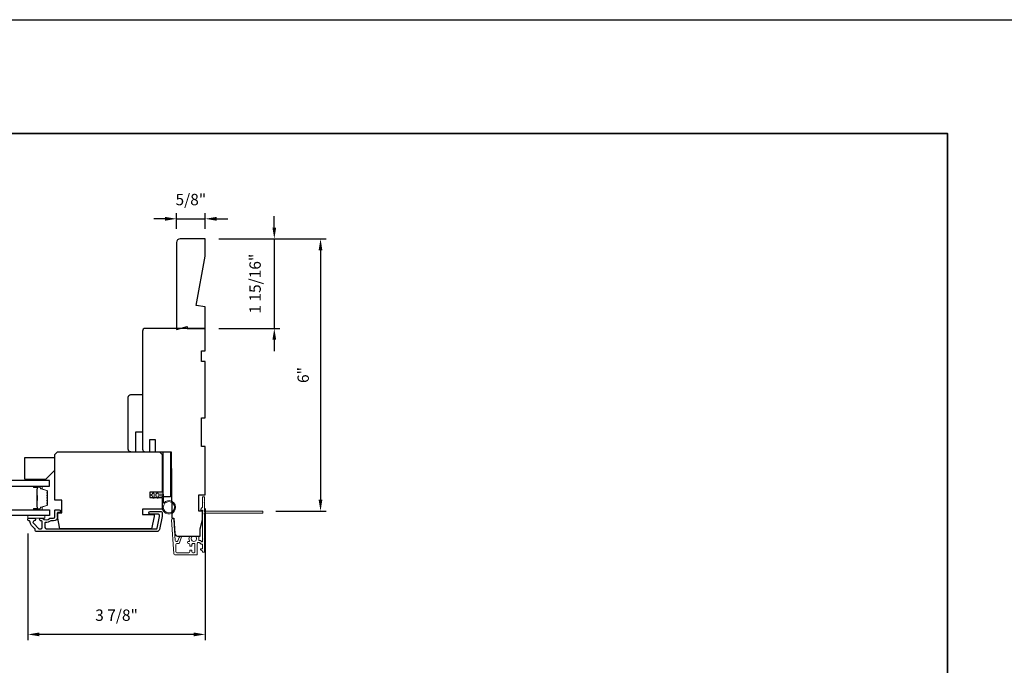
# Model space of a CAD drawing. Extents: x -5107 to -4745, y 1296 to 1376.
# Drawn here: x -4823 to -4801, y 1359 to 1373 of the extents above; entities that cross this region are included whole.
import ezdxf

# ---------------------------------------------------------------- set-up
doc = ezdxf.new("R2010")
doc.units = 0
doc.header["$LTSCALE"] = 250
doc.header["$MEASUREMENT"] = 0
doc.header["$PDMODE"] = 3
doc.header["$PDSIZE"] = -2
doc.layers.get('DEFPOINTS').update_dxf_attribs({"color": 2, "linetype": 'CONTINUOUS'})
for name, color, linetype, lineweight in [('2', 2, 'CONTINUOUS', 25), ('6', 6, 'CONTINUOUS', 5), ('8', 7, 'CONTINUOUS', 35), ('Butal', 9, 'CONTINUOUS', 15), ('Next Gen Cladding', 142, 'CONTINUOUS', 20), ('Spacer Bar', 1, 'CONTINUOUS', 9), ('Vinyl', 6, 'CONTINUOUS', 15), ('Visible (ANSI)', 7, 'CONTINUOUS', 25), ('Wood', 7, 'CONTINUOUS', 25)]:
    doc.layers.add(name, color=color, linetype=linetype, lineweight=lineweight)
doc.layers.add('3', color=3, linetype='CONTINUOUS')
doc.layers.add('Glass', color=6, linetype='CONTINUOUS')
doc.styles.add('ROMANS', font='romans')
doc.dimstyles.new('LWDEC$0', dxfattribs={"dimscale": 0.125, "dimtxt": 2.5, "dimasz": 1, "dimexe": 1.25, "dimexo": 3, "dimgap": 2, "dimtad": 1, "dimtoh": 1, "dimdec": 4, "dimzin": 11, "dimdsep": 46, "dimlunit": 5, "dimtxsty": 'ROMANS', "dimcen": 0, "dimdle": 1.5, "dimazin": 0, "dimtfac": 1, "dimtdec": 4, "dimtix": 1, "dimtmove": 0, "dimatfit": 3, "dimfxl": 0, "dimfrac": 2, "dimtzin": 0, "dimarcsym": 0})

# ---------------------------------------------------------------- blocks, each defined once
blk = doc.blocks.new('*D223')
at = {"layer": '2', "color": 0, "linetype": 'ByBlock', "lineweight": -2}
for p, q in [((-4818.678, 1362.155), (-4818.678, 1359.262)), ((-4822.576, 1361.605), (-4822.576, 1359.262)), ((-4818.928, 1359.387), (-4822.326, 1359.387))]:
    blk.add_line(p, q, dxfattribs=at)
at = {"layer": '2', "color": 0, "linetype": 'Continuous'}
for points in [[(-4822.326, 1359.429), (-4822.326, 1359.346), (-4822.576, 1359.387)], [(-4818.928, 1359.429), (-4818.928, 1359.346), (-4818.678, 1359.387)]]:
    blk.add_solid(points, dxfattribs=at)
at = {"layer": 'DEFPOINTS', "color": 0, "linetype": 'Continuous'}
for p in [(-4818.678, 1362.455), (-4822.576, 1361.905), (-4822.576, 1359.387)]:
    blk.add_point(p, dxfattribs=at)
at = {"layer": '2', "color": 0, "linetype": 'Continuous', "insert": (-4820.627, 1359.778), "char_height": 0.25, "attachment_point": 5, "style": 'ROMANS'}
blk.add_mtext('3 7/8"', dxfattribs=at)
blk = doc.blocks.new('*D224')
at = {"layer": '2', "color": 0, "linetype": 'ByBlock', "lineweight": -2}
for p, q in [((-4817.157, 1368.335), (-4817.157, 1368.585)), ((-4818.378, 1368.085), (-4817.032, 1368.085)), ((-4817.157, 1368.085), (-4817.157, 1366.116)), ((-4818.378, 1366.116), (-4817.032, 1366.116)), ((-4817.157, 1365.866), (-4817.157, 1365.616))]:
    blk.add_line(p, q, dxfattribs=at)
at = {"layer": '2', "color": 0}
for points in [[(-4817.198, 1368.335), (-4817.115, 1368.335), (-4817.157, 1368.085)], [(-4817.198, 1365.866), (-4817.115, 1365.866), (-4817.157, 1366.116)]]:
    blk.add_solid(points, dxfattribs=at)
at = {"layer": 'DEFPOINTS', "color": 0}
for p in [(-4818.678, 1368.085), (-4818.678, 1366.116), (-4817.157, 1366.116)]:
    blk.add_point(p, dxfattribs=at)
at = {"layer": '2', "color": 0, "insert": (-4817.547, 1367.1), "char_height": 0.25, "attachment_point": 5, "rotation": 90, "style": 'ROMANS'}
blk.add_mtext('1 15/16"', dxfattribs=at)
blk = doc.blocks.new('*D225')
at = {"layer": '2', "color": 0, "linetype": 'ByBlock', "lineweight": -2}
for p, q in [((-4818.378, 1368.085), (-4816.015, 1368.085)), ((-4816.14, 1367.835), (-4816.14, 1362.35)), ((-4817.12, 1362.1), (-4816.015, 1362.1))]:
    blk.add_line(p, q, dxfattribs=at)
at = {"layer": '2', "color": 0}
for points in [[(-4816.182, 1367.835), (-4816.099, 1367.835), (-4816.14, 1368.085)], [(-4816.182, 1362.35), (-4816.099, 1362.35), (-4816.14, 1362.1)]]:
    blk.add_solid(points, dxfattribs=at)
at = {"layer": 'DEFPOINTS', "color": 0}
for p in [(-4818.678, 1368.085), (-4817.42, 1362.1), (-4816.14, 1362.1)]:
    blk.add_point(p, dxfattribs=at)
at = {"layer": '2', "color": 0, "insert": (-4816.489, 1365.092), "char_height": 0.25, "attachment_point": 5, "rotation": 90, "style": 'ROMANS'}
blk.add_mtext('6"', dxfattribs=at)
blk = doc.blocks.new('*D226')
at = {"layer": '2', "color": 0, "linetype": 'ByBlock', "lineweight": -2}
for p, q in [((-4819.558, 1368.527), (-4819.808, 1368.527)), ((-4819.308, 1368.306), (-4819.308, 1368.652)), ((-4819.308, 1368.527), (-4818.678, 1368.527)), ((-4818.678, 1368.306), (-4818.678, 1368.652)), ((-4818.428, 1368.527), (-4818.178, 1368.527))]:
    blk.add_line(p, q, dxfattribs=at)
at = {"layer": '2', "color": 0}
for points in [[(-4819.558, 1368.569), (-4819.558, 1368.485), (-4819.308, 1368.527)], [(-4818.428, 1368.569), (-4818.428, 1368.485), (-4818.678, 1368.527)]]:
    blk.add_solid(points, dxfattribs=at)
at = {"layer": 'DEFPOINTS', "color": 0}
for p in [(-4818.678, 1368.527), (-4819.308, 1368.006), (-4818.678, 1368.006)]:
    blk.add_point(p, dxfattribs=at)
at = {"layer": '2', "color": 0, "insert": (-4818.993, 1368.918), "char_height": 0.25, "attachment_point": 5, "style": 'ROMANS'}
blk.add_mtext('5/8"', dxfattribs=at)

msp = doc.modelspace()

# ---------------------------------------------------------------- linework, layer by layer
at = {"layer": '2'}
msp.add_lwpolyline([(-4892.03435, 1372.90588), (-4744.8972, 1372.90588), (-4744.8972, 1313.31375), (-4892.03435, 1313.31375)], close=True, dxfattribs=at)
at = {"layer": '3'}
msp.add_lwpolyline([(-4822.01093, 1361.88548), (-4822.06863, 1361.88548, 0.15587462), (-4822.07434, 1361.88365, -0.17644943), (-4822.19124, 1361.8514, 0.43786943), (-4822.20187, 1361.84159), (-4822.20187, 1361.73587, 0.41421356), (-4822.17431, 1361.70831), (-4819.75664, 1361.70831, 0.35411857), (-4819.73739, 1361.72391), (-4819.68212, 1361.9839), (-4819.68212, 1362.00556, 0.41421356), (-4819.70771, 1362.03115), (-4819.88881, 1362.03115, -1), (-4819.88881, 1362.0902), (-4819.64669, 1362.0902, -0.41421356), (-4819.62307, 1362.06658), (-4819.62307, 1361.9777), (-4819.68294, 1361.69604, -0.35411857), (-4819.7407, 1361.64926), (-4822.39872, 1361.64926, -0.41421356), (-4822.4184, 1361.66894), (-4822.4184, 1361.7027, 0.26372635), (-4822.42319, 1361.71114, -0.22246239), (-4822.53523, 1361.87716, 0.36927447), (-4822.54495, 1361.88548), (-4822.5562, 1361.88548, -0.41421356), (-4822.57588, 1361.90516), (-4822.57588, 1361.93272, -0.41421356), (-4822.56407, 1361.94453), (-4822.44045, 1361.94453, -0.96718619), (-4822.43848, 1361.88554, 0.64431675), (-4822.45739, 1361.8352), (-4822.33339, 1361.7112, 0.19891237), (-4822.32643, 1361.70831), (-4822.28848, 1361.70831, 0.41421356), (-4822.26093, 1361.73587), (-4822.26093, 1361.86616, 0.26762342), (-4822.26584, 1361.87468, -0.02387582), (-4822.28005, 1361.88384, 0.18181092), (-4822.28674, 1361.88562, -1.05081211), (-4822.28967, 1361.94453), (-4822.26462, 1361.94453, -0.19066096), (-4822.25789, 1361.94187, 0.39570649), (-4822.09625, 1361.94187, -0.19066096), (-4822.08951, 1361.94453), (-4822.01093, 1361.94453, 0.41421356), (-4821.9814, 1361.97406), (-4821.9814, 1362.11973, -0.41421356), (-4821.97156, 1362.12957), (-4821.88691, 1362.12957, -1), (-4821.88691, 1362.07052), (-4821.92628, 1362.07052), (-4821.92628, 1361.97012, -0.41421356)], format="xyb", close=True, dxfattribs=at)
at = {"layer": '6'}
msp.add_lwpolyline([(-4819.62307, 1362.43666), (-4819.62307, 1362.18272, 5.9558214), (-4819.59157, 1362.27387), (-4819.59157, 1362.46815), (-4819.71362, 1362.46815), (-4819.71362, 1362.4839, 1), (-4819.74511, 1362.4839), (-4819.74511, 1362.46815), (-4819.80417, 1362.46815), (-4819.80417, 1362.4839, 1), (-4819.83566, 1362.4839), (-4819.83566, 1362.46815), (-4819.85141, 1362.46815, 1), (-4819.85141, 1362.43666), (-4819.83566, 1362.43666), (-4819.82756, 1362.39407, 1), (-4819.79662, 1362.39995), (-4819.8036, 1362.43666), (-4819.74511, 1362.43666), (-4819.73701, 1362.39407, 1), (-4819.70607, 1362.39995), (-4819.71305, 1362.43666)], format="xyb", close=True, dxfattribs=at)
msp.add_lwpolyline([(-4822.57581, 1362.00359), (-4822.2018, 1362.00359), (-4822.2018, 1361.94453), (-4822.57581, 1361.94453)], close=True, dxfattribs=at)
msp.add_circle((-4819.47543, 1362.18272), 0.12402, dxfattribs=at)
at = {"layer": '8', "linetype": 'Continuous'}
msp.add_lwpolyline([(-4852.96104, 1370.40589), (-4802.34812, 1370.40589), (-4802.34812, 1326.71352), (-4852.96104, 1326.71352)], close=True, dxfattribs=at)
at = {"layer": 'Butal'}
for points in [[(-4822.44044, 1362.64917), (-4822.27593, 1362.64917, -0.41421356), (-4822.26609, 1362.63933), (-4822.26609, 1362.58717), (-4822.29012, 1362.59451, -0.32975055), (-4822.30059, 1362.60866), (-4822.30059, 1362.61334, 0.41421356), (-4822.32067, 1362.63342), (-4822.45028, 1362.63342), (-4822.45028, 1362.63933, -0.41421356)], [(-4822.44044, 1362.12563), (-4822.27593, 1362.12563, 0.41421356), (-4822.26609, 1362.13548), (-4822.26609, 1362.18764), (-4822.29012, 1362.18029, 0.32975055), (-4822.30059, 1362.16615), (-4822.30059, 1362.16146, -0.41421356), (-4822.32067, 1362.14138), (-4822.45028, 1362.14138), (-4822.45028, 1362.13548, 0.41421356)]]:
    msp.add_lwpolyline(points, format="xyb", close=True, dxfattribs=at)
at = {"layer": 'Glass', "color": 1}
for points in [[(-4823.25501, 1362.64917), (-4822.10345, 1362.64917), (-4822.10345, 1362.77121), (-4823.25501, 1362.77121)], [(-4823.25501, 1362.12563), (-4822.10345, 1362.12563), (-4822.10345, 1362.00359), (-4823.25501, 1362.00359)]]:
    msp.add_lwpolyline(points, dxfattribs=at)
at = {"layer": 'Next Gen Cladding'}
msp.add_lwpolyline([(-4818.6945, 1362.03308, -0.25592414), (-4818.68995, 1362.02479), (-4818.68995, 1361.50383), (-4818.70177, 1361.49202), (-4818.68995, 1361.48021), (-4818.68995, 1361.20265, -0.41421356), (-4818.6998, 1361.19281), (-4818.72736, 1361.19281, -0.41421356), (-4818.7372, 1361.20265), (-4818.7372, 1361.20828, 0.19891237), (-4818.74008, 1361.21524), (-4818.77565, 1361.25081, -0.66817864), (-4818.76869, 1361.26761), (-4818.74704, 1361.26761, 0.41421356), (-4818.7372, 1361.27745), (-4818.7372, 1361.36407, 0.41421356), (-4818.74704, 1361.37391), (-4818.76907, 1361.37391, -0.22169466), (-4818.77661, 1361.37743), (-4818.79419, 1361.39837, 0.22169466), (-4818.80927, 1361.40541), (-4818.83562, 1361.40541, 0.41421356), (-4818.85531, 1361.38572), (-4818.85531, 1361.14753, -0.41421356), (-4818.86515, 1361.13769), (-4819.34406, 1361.13769, -0.39391046), (-4819.3637, 1361.156), (-4819.41599, 1361.90376, -0.99999999), (-4819.36886, 1361.90705), (-4819.33699, 1361.45129, 0.39391046), (-4819.31735, 1361.43298), (-4819.29452, 1361.43298, 0.32010252), (-4819.27591, 1361.44625), (-4819.25166, 1361.51666, -0.32010252), (-4819.21444, 1361.54321), (-4819.20635, 1361.54321, -0.51503384), (-4819.19705, 1361.53017), (-4819.24221, 1361.39901, -0.32010252), (-4819.26082, 1361.38573), (-4819.30019, 1361.38573, 0.41421356), (-4819.31987, 1361.36605), (-4819.31987, 1361.20462, 0.41421356), (-4819.30019, 1361.18493), (-4819.03444, 1361.18493, 0.41421356), (-4819.01476, 1361.20462), (-4819.01476, 1361.23021, -0.41421356), (-4819.00491, 1361.24005), (-4818.97736, 1361.24005, -0.41421356), (-4818.96751, 1361.23021), (-4818.96751, 1361.20462, 0.41421356), (-4818.94783, 1361.18493), (-4818.92224, 1361.18493, 0.41421356), (-4818.90255, 1361.20462), (-4818.90255, 1361.36492, 0.42331227), (-4818.92285, 1361.38459, -0.0505623), (-4818.94448, 1361.38611, 0.46526701), (-4818.96751, 1361.36671), (-4818.96751, 1361.34045, -0.41421356), (-4818.97736, 1361.3306), (-4819.00491, 1361.3306, -0.41421356), (-4819.01476, 1361.34045), (-4819.01476, 1361.36605, 0.41421356), (-4819.03444, 1361.38573), (-4819.04428, 1361.38573, -0.41421356), (-4819.06397, 1361.40542), (-4819.06397, 1361.41329, -0.41421356), (-4819.04428, 1361.43298), (-4819.03268, 1361.43298, 0.54744911), (-4819.02375, 1361.44695, -0.21517494), (-4819.02453, 1361.53536, -0.29725798), (-4819.01552, 1361.54123), (-4818.98415, 1361.54123, -0.60193136), (-4818.97601, 1361.52586, 1.88788309), (-4818.87634, 1361.52586, -0.60193136), (-4818.8682, 1361.54123), (-4818.82332, 1361.54123, -0.63638238), (-4818.81577, 1361.52508, 0.21773767), (-4818.82009, 1361.50929, -0.0793699), (-4818.81999, 1361.47538, 0.46050446), (-4818.80054, 1361.45265), (-4818.78724, 1361.45265, -0.22169466), (-4818.77216, 1361.44562), (-4818.75458, 1361.42467, 0.70020754), (-4818.7372, 1361.431), (-4818.7372, 1362.11013, 0.41421356), (-4818.74704, 1362.11997), (-4818.76673, 1362.11997, -0.41841302), (-4818.77657, 1362.12996, -0.19519425), (-4818.76504, 1362.15723), (-4818.74008, 1362.18219, 0.19891237), (-4818.7372, 1362.18915), (-4818.7372, 1362.4054, -0.41421356), (-4818.72736, 1362.41525), (-4818.6998, 1362.41525, -0.41421356), (-4818.68995, 1362.4054), (-4818.68995, 1362.30895), (-4818.70177, 1362.29714), (-4818.68995, 1362.28533), (-4818.68995, 1362.12854, -0.25592414), (-4818.6945, 1362.12025, 1.16228703), (-4818.674, 1362.0968, -0.22054024), (-4818.66649, 1362.10029), (-4817.42027, 1362.10029, -0.41421356), (-4817.41043, 1362.09044), (-4817.41043, 1362.06289, -0.41421356), (-4817.42027, 1362.05304), (-4818.66649, 1362.05304, -0.22054024), (-4818.674, 1362.05653, 1.16228703)], format="xyb", close=True, dxfattribs=at)
at = {"layer": 'Spacer Bar'}
for points in [[(-4822.14798, 1362.43392, 0.2262769), (-4822.14984, 1362.4378), (-4822.15318, 1362.44052, -0.47697553), (-4822.15318, 1362.44829), (-4822.14984, 1362.451, 0.2262769), (-4822.14798, 1362.45488), (-4822.14798, 1362.49092, 0.2262769), (-4822.14984, 1362.4948), (-4822.15318, 1362.49751, -0.47697553), (-4822.15318, 1362.50529), (-4822.14984, 1362.508, 0.2262769), (-4822.14798, 1362.51188), (-4822.14798, 1362.53647, 0.32975055), (-4822.16191, 1362.5553), (-4822.29024, 1362.59453, -0.32975055), (-4822.30098, 1362.60905), (-4822.30098, 1362.61374, 0.41421356), (-4822.32067, 1362.63342), (-4822.45028, 1362.63342, 1), (-4822.45028, 1362.61842), (-4822.37691, 1362.61842, -0.41421356), (-4822.371, 1362.61251), (-4822.371, 1362.59236), (-4822.3665, 1362.59236), (-4822.3665, 1362.61111, 0.41421356), (-4822.37831, 1362.62292), (-4822.45028, 1362.62292, -1), (-4822.45028, 1362.62892), (-4822.32067, 1362.62892, -0.41421356), (-4822.30548, 1362.61374), (-4822.30548, 1362.60905, 0.32975055), (-4822.29155, 1362.59023), (-4822.16323, 1362.55099, -0.32975055), (-4822.15248, 1362.53647), (-4822.15248, 1362.51188, -0.2262769), (-4822.15267, 1362.51149), (-4822.15602, 1362.50878, 0.47697553), (-4822.15602, 1362.49402), (-4822.15267, 1362.49131, -0.2262769), (-4822.15248, 1362.49092), (-4822.15248, 1362.45488, -0.2262769), (-4822.15267, 1362.45449), (-4822.15602, 1362.45178, 0.47697553), (-4822.15602, 1362.43702), (-4822.15267, 1362.43431, -0.2262769), (-4822.15248, 1362.43392), (-4822.15249, 1362.39794, -0.25663287), (-4822.15267, 1362.3975), (-4822.15602, 1362.39478, 0.47697553), (-4822.15602, 1362.38002), (-4822.15267, 1362.37731, -0.2262769), (-4822.15248, 1362.37692), (-4822.15249, 1362.34094, -0.25663287), (-4822.15267, 1362.3405), (-4822.15602, 1362.33778, 0.47697553), (-4822.15602, 1362.32302), (-4822.15267, 1362.32031, -0.2262769), (-4822.15248, 1362.31992), (-4822.15249, 1362.28394, -0.25663287), (-4822.15267, 1362.2835), (-4822.15602, 1362.28078, 0.47697553), (-4822.15602, 1362.26602), (-4822.15267, 1362.26331, -0.2262769), (-4822.15248, 1362.26292), (-4822.15248, 1362.23833, -0.32975055), (-4822.16323, 1362.22381), (-4822.29155, 1362.18458, 0.32975055), (-4822.30548, 1362.16575), (-4822.30548, 1362.16107, -0.41421356), (-4822.32067, 1362.14588), (-4822.45028, 1362.14588, -1), (-4822.45028, 1362.15188), (-4822.37831, 1362.15188, 0.41421356), (-4822.3665, 1362.16369), (-4822.3665, 1362.18244), (-4822.371, 1362.18244), (-4822.371, 1362.16229, -0.41421356), (-4822.37691, 1362.15638), (-4822.45028, 1362.15638, 1), (-4822.45028, 1362.14138), (-4822.32067, 1362.14138, 0.41421356), (-4822.30098, 1362.16107), (-4822.30098, 1362.16575, -0.32975055), (-4822.29024, 1362.18027), (-4822.16191, 1362.21951, 0.32975055), (-4822.14798, 1362.23833), (-4822.14798, 1362.26292, 0.2262769), (-4822.14984, 1362.2668), (-4822.15318, 1362.26952, -0.47697553), (-4822.15318, 1362.27729), (-4822.14984, 1362.28, 0.2262769), (-4822.14798, 1362.28388), (-4822.14798, 1362.31992, 0.2262769), (-4822.14984, 1362.3238), (-4822.15318, 1362.32652, -0.47697553), (-4822.15318, 1362.33429), (-4822.14984, 1362.337, 0.2262769), (-4822.14798, 1362.34088), (-4822.14798, 1362.37692, 0.2262769), (-4822.14984, 1362.3808), (-4822.15318, 1362.38352, -0.47697553), (-4822.15318, 1362.39129), (-4822.14984, 1362.394, 0.2262769), (-4822.14798, 1362.39788)], [(-4822.373, 1362.60981), (-4822.373, 1362.58495, -0.22906983), (-4822.37592, 1362.57863, 0.22448136), (-4822.37848, 1362.57322), (-4822.37848, 1362.44405, 0.28963953), (-4822.37448, 1362.43773, -0.27273596), (-4822.3685, 1362.4289), (-4822.3685, 1362.34591, -0.27273609), (-4822.37448, 1362.33707, 0.28963953), (-4822.37848, 1362.33075), (-4822.37848, 1362.20159, 0.22448136), (-4822.37592, 1362.19618, -0.22906983), (-4822.373, 1362.18985), (-4822.373, 1362.16499), (-4822.371, 1362.16499), (-4822.371, 1362.18984, 0.22858496), (-4822.37465, 1362.19772, -0.22448136), (-4822.37648, 1362.20159), (-4822.37648, 1362.33075, -0.28963953), (-4822.37362, 1362.33527, 0.27414127), (-4822.3665, 1362.34585), (-4822.3665, 1362.42896, 0.27414127), (-4822.37362, 1362.43954, -0.28963953), (-4822.37648, 1362.44405), (-4822.37648, 1362.57322, -0.22448136), (-4822.37465, 1362.57708, 0.22858496), (-4822.371, 1362.58496), (-4822.371, 1362.60981)]]:
    msp.add_lwpolyline(points, format="xyb", close=True, dxfattribs=at)
msp.add_lwpolyline([(-4822.37648, 1362.44401, -0.00188508), (-4822.37648, 1362.44405), (-4822.37648, 1362.57322, -0.22448136), (-4822.37465, 1362.57708, 0.22858496), (-4822.371, 1362.58496), (-4822.371, 1362.60981), (-4822.373, 1362.60981), (-4822.373, 1362.58495, -0.22906983), (-4822.37592, 1362.57863, 0.22448136), (-4822.37848, 1362.57322), (-4822.37848, 1362.44405, -0.21424516), (-4822.37913, 1362.4426, 0.21424516), (-4822.38148, 1362.43737), (-4822.38148, 1362.33743, 0.21424516), (-4822.37913, 1362.3322, -0.21424516), (-4822.37848, 1362.33075), (-4822.37848, 1362.20159, 0.22448136), (-4822.37592, 1362.19618, -0.22906983), (-4822.373, 1362.18985), (-4822.373, 1362.16499), (-4822.371, 1362.16499), (-4822.371, 1362.18984, 0.22858496), (-4822.37465, 1362.19772, -0.22448136), (-4822.37648, 1362.20159), (-4822.37648, 1362.33075, 0.21424516), (-4822.3778, 1362.33369, -0.21424516), (-4822.37948, 1362.33743), (-4822.37948, 1362.43737, -0.21424516), (-4822.3778, 1362.44111, 0.21424516), (-4822.37648, 1362.44405)], format="xyb", dxfattribs=at)
at = {"layer": 'Vinyl'}
msp.add_lwpolyline([(-4822.63495, 1362.7713), (-4822.28062, 1362.7713), (-4822.28062, 1362.80083), (-4822.63495, 1362.80083)], close=True, dxfattribs=at)
at = {"layer": 'Visible (ANSI)'}
msp.add_lwpolyline([(-4818.87499, 1366.62405), (-4818.67814, 1367.70203), (-4818.67814, 1368.08452), (-4819.22932, 1368.08452, 0.41421356), (-4819.30806, 1368.00578), (-4819.30806, 1366.09634), (-4819.07184, 1366.1554), (-4819.07184, 1366.11603), (-4818.67814, 1366.11603), (-4818.67814, 1366.58934)], format="xyb", close=True, dxfattribs=at)
for points in [[(-4819.07971, 1361.54912), (-4818.78641, 1361.54912), (-4818.78641, 1361.7066), (-4818.7372, 1361.90345), (-4818.7372, 1362.1003), (-4818.81594, 1362.1003), (-4818.81594, 1362.45462), (-4818.67814, 1362.45462), (-4818.67814, 1363.51761), (-4818.75688, 1363.51761), (-4818.75688, 1364.14753), (-4818.67814, 1364.14753), (-4818.67814, 1365.38768), (-4818.75688, 1365.38768), (-4818.75688, 1365.6239), (-4818.67814, 1365.6239), (-4818.67814, 1366.11603), (-4819.99704, 1366.11603, 0.41421356), (-4820.05609, 1366.05697), (-4820.05609, 1364.72824), (-4820.05609, 1364.72824), (-4820.05609, 1364.6495), (-4820.05609, 1364.6495), (-4820.05609, 1364.57076), (-4820.05609, 1364.57076), (-4820.05609, 1363.46354, 0.41165989), (-4819.99755, 1363.40449), (-4819.89861, 1363.40363), (-4819.89861, 1363.67509), (-4819.7805, 1363.67509), (-4819.7805, 1363.40259), (-4819.42617, 1363.3995), (-4819.41346, 1361.94282), (-4819.36712, 1361.94282), (-4819.34343, 1361.60405, 0.39391048), (-4819.28452, 1361.54912), (-4818.78641, 1361.54912)], [(-4820.312, 1363.40133, -0.41421356), (-4820.37105, 1363.46038), (-4820.37105, 1364.60211, -0.41421356), (-4820.312, 1364.66116), (-4820.05609, 1364.66116), (-4820.05609, 1363.8344), (-4820.21357, 1363.8344), (-4820.21357, 1363.40133)]]:
    msp.add_lwpolyline(points, format="xyb", dxfattribs=at)
for points in [[(-4819.62307, 1362.39729), (-4819.62307, 1362.14138), (-4820.05614, 1362.14138), (-4820.05614, 1362.02327), (-4819.80023, 1362.02327), (-4819.80023, 1361.9839), (-4819.85881, 1361.70831), (-4821.87769, 1361.70831), (-4821.92628, 1361.9839), (-4821.92628, 1362.06264), (-4821.82786, 1362.06264), (-4821.82786, 1362.33823), (-4821.98534, 1362.33823), (-4821.98534, 1363.34217), (-4821.92628, 1363.40122), (-4819.68212, 1363.40122), (-4819.62307, 1363.34217), (-4819.62307, 1362.5154), (-4819.89866, 1362.5154), (-4819.89866, 1362.39729)], [(-4819.44196, 1362.41525), (-4819.59944, 1362.41525), (-4819.59944, 1363.3995), (-4819.44196, 1363.3995)]]:
    msp.add_lwpolyline(points, close=True, dxfattribs=at)
at = {"layer": 'Wood'}
msp.add_lwpolyline([(-4821.98534, 1362.99768), (-4821.98534, 1363.25358, 0.41421356), (-4822.00503, 1363.27327), (-4822.63495, 1363.27327, 0.41421356), (-4822.65463, 1363.25358), (-4822.65463, 1362.82051, 0.41421356), (-4822.63495, 1362.80083), (-4822.18219, 1362.80083)], format="xyb", close=True, dxfattribs=at)

# ---------------------------------------------------------------- dimensions: what is measured, and where the dimension line sits
at = {"layer": '2'}
dim = msp.add_linear_dim(base=(-4818.67814, 1368.52711), p1=(-4819.30806, 1368.00578), p2=(-4818.67814, 1368.00578), dimstyle='LWDEC$0', override={"dimscale": 0.1, "dimasz": 2.5, "dimpost": '"', "dimarcsym": 1}, dxfattribs=at)
dim.commit()
dim.dimension.update_dxf_attribs({"geometry": '*D226', "text_midpoint": (-4818.9931, 1368.91759)})
for base, p2, picture, middle in [((-4817.15675, 1366.11603), (-4818.67814, 1366.11603), '*D224', (-4817.54722, 1367.10028)), ((-4816.14048, 1362.10029), (-4817.42022, 1362.10029), '*D225', (-4816.48929, 1365.09241))]:
    dim = msp.add_linear_dim(base=base, p1=(-4818.67814, 1368.08452), p2=p2, angle=270, dimstyle='LWDEC$0', override={"dimscale": 0.1, "dimasz": 2.5, "dimpost": '"', "dimarcsym": 1}, dxfattribs=at)
    dim.commit()
    dim.dimension.update_dxf_attribs({"geometry": picture, "text_midpoint": middle})
at = {"layer": '2', "linetype": 'Continuous'}
dim = msp.add_linear_dim(base=(-4822.57588, 1359.38732), p1=(-4818.67814, 1362.45462), p2=(-4822.57588, 1361.90516), dimstyle='LWDEC$0', override={"dimscale": 0.1, "dimasz": 2.5, "dimpost": '"', "dimarcsym": 1}, dxfattribs=at)
dim.commit()
dim.dimension.update_dxf_attribs({"geometry": '*D223', "text_midpoint": (-4820.62701, 1359.7778)})

doc.saveas('drawing.dxf')
